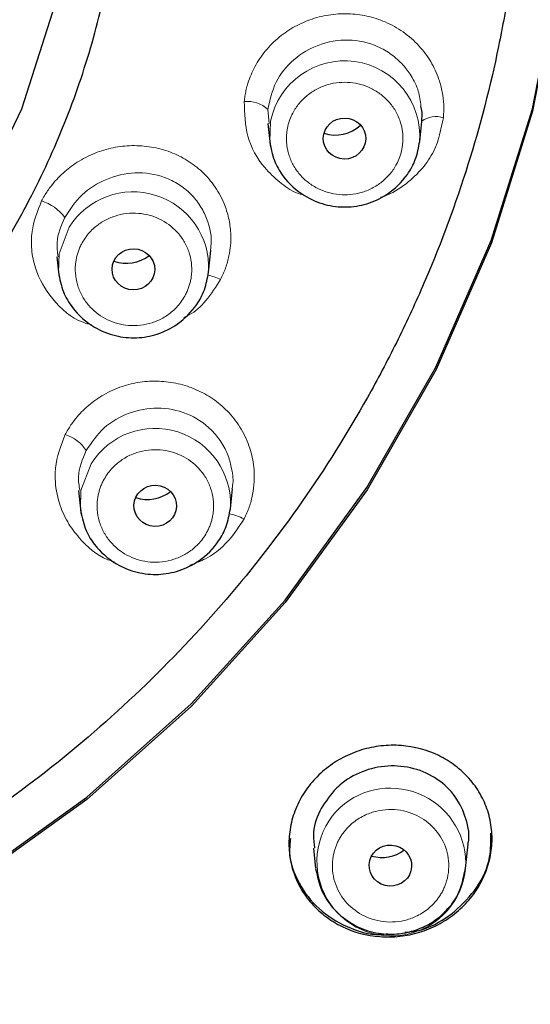
# Model space of a CAD drawing. Units: millimetres. Extents: x 35 to 548, y 37 to 679.
# Drawn here: x 218 to 230, y 592 to 615 of the extents above; entities that cross this region are included whole.
import ezdxf

# ---------------------------------------------------------------- set-up
doc = ezdxf.new("R2010")
doc.units = ezdxf.units.MM

msp = doc.modelspace()

# ---------------------------------------------------------------- linework, layer by layer
at = {"color": 8, "linetype": 'Continuous', "lineweight": 18}
for p, q in [((224.156, 612.736), (224.188, 612.412)), ((224.219, 612.461), (224.199, 611.993))]:
    msp.add_line(p, q, dxfattribs=at)
at = {"color": 7, "linetype": 'Continuous', "lineweight": 25}
for p, q in [((224.157, 612.409), (224.199, 611.993)), ((227.703, 611.993), (227.75, 612.458)), ((224.199, 611.993), (224.211, 611.9)), ((222.77, 608.937), (222.821, 609.447)), ((219.23, 609.297), (219.266, 608.937)), ((219.266, 608.937), (219.281, 608.827)), ((219.733, 603.842), (219.776, 603.413)), ((223.28, 603.413), (223.327, 603.879)), ((219.776, 603.413), (219.791, 603.303)), ((228.774, 595.011), (228.832, 595.578)), ((225.222, 595.49), (225.271, 595.011)), ((228.741, 594.883), (228.774, 595.01)), ((228.756, 594.884), (228.774, 595.011))]:
    msp.add_line(p, q, dxfattribs=at)
at = {"color": 7, "linetype": 'Continuous', "lineweight": 25, "flags": 128}
for points in [[(225.552, 637.212), (227.317, 634.488), (228.771, 631.599), (229.9, 628.577), (230.689, 625.456), (231.13, 622.271), (231.219, 619.059), (230.954, 615.857), (230.337, 612.7), (229.377, 609.623), (228.084, 606.663), (226.472, 603.853), (224.56, 601.224), (222.37, 598.806), (219.926, 596.626), (217.256, 594.71), (214.39, 593.079), (211.361, 591.752)], [(208.883, 636.612), (211.151, 635.314), (213.221, 633.736), (215.053, 631.906), (216.617, 629.855), (217.884, 627.622), (218.832, 625.245), (219.443, 622.768), (219.707, 620.234), (219.619, 617.689), (219.181, 615.178), (218.399, 612.745), (217.29, 610.435), (215.871, 608.289), (214.169, 606.344), (212.213, 604.636), (210.04, 603.194), (207.687, 602.046), (205.196, 601.21), (202.612, 600.703), (199.982, 600.533)], [(211.36, 591.805), (214.389, 593.133), (217.255, 594.764), (219.925, 596.68), (222.368, 598.859), (224.559, 601.277), (226.47, 603.906), (228.082, 606.716), (229.375, 609.676), (230.336, 612.752), (230.952, 615.909), (231.217, 619.111), (231.212, 620.898)]]:
    msp.add_lwpolyline(points, dxfattribs=at)
at = {"color": 8, "linetype": 'Continuous', "lineweight": 18, "flags": 128}
for points in [[(219.516, 609.99), (219.279, 609.367), (219.266, 608.937)], [(220.026, 604.466), (219.789, 603.843), (219.776, 603.413)]]:
    msp.add_lwpolyline(points, dxfattribs=at)
at = {"color": 8, "linetype": 'Continuous', "lineweight": 18}
for centre, radius, start, end in [((225.945, 612.111), 1.761, 355.7123, 168.5226), ((223.68, 612.232), 0.693, 46.6339, 96.174), ((228.087, 611.974), 0.597, 73.3485, 124.3274), ((221.009, 609.049), 1.765, 357.1665, 147.7851), ((218.559, 609.588), 1.059, 36.418, 73.0109), ((222.53, 607.708), 1.181, 63.7586, 79.4265), ((221.519, 603.525), 1.765, 357.1616, 147.7804), ((219.146, 604.27), 0.918, 33.114, 72.3877), ((223.004, 602.034), 1.288, 62.3612, 79.2223), ((227.019, 595.13), 1.759, 356.102, 131.948), ((227.042, 595.178), 1.74, 133.5466, 350.2725)]:
    msp.add_arc(centre, radius, start, end, dxfattribs=at)
at = {"color": 7, "linetype": 'Continuous', "lineweight": 25}
for centre, major_axis, ratio in [((225.947, 612.059), (0.497, -0.009), 0.963881), ((221.015, 609.004), (0.498, -0.008), 0.965102), ((221.525, 603.481), (0.497, -0.017), 0.965197), ((227.019, 595.079), (0.496, -0.027), 0.965468)]:
    msp.add_ellipse(centre, major_axis=major_axis, ratio=ratio, dxfattribs=at)
for centre, major_axis, ratio, start_param, end_param in [((225.732, 612.94), (0.832, -0.015), 0.963881, 4.404298, 5.518539), ((220.851, 609.979), (0.862, -0.013), 0.965102, 4.381639, 5.395534), ((221.346, 604.433), (0.832, -0.028), 0.965197, 4.406861, 5.441934), ((226.818, 596.066), (0.824, -0.045), 0.965468, 4.472439, 5.447225)]:
    msp.add_ellipse(centre, major_axis=major_axis, ratio=ratio, start_param=start_param, end_param=end_param, dxfattribs=at)
for points, knots in [([(212.099, 572.213), (215.231, 572.923), (218.297, 573.909), (224.192, 576.4), (227.022, 577.905), (232.354, 581.386), (234.855, 583.361), (239.447, 587.716), (241.537, 590.096), (245.237, 595.181), (246.847, 597.887), (249.533, 603.535), (250.609, 606.478), (252.193, 612.502), (252.7, 615.584), (253.129, 621.786), (253.051, 624.906), (252.311, 631.08), (251.65, 634.135), (249.766, 640.078), (248.543, 642.967), (245.576, 648.483), (243.833, 651.11), (239.882, 656.016), (237.675, 658.296), (232.87, 662.43), (230.273, 664.286), (224.773, 667.513), (221.87, 668.884), (215.857, 671.096), (212.745, 671.938), (206.417, 673.062), (203.199, 673.346), (199.982, 673.346)], [0, 0, 0, 0, 0.0625, 0.0625, 0.125, 0.125, 0.1875, 0.1875, 0.25, 0.25, 0.3125, 0.3125, 0.375, 0.375, 0.4375, 0.4375, 0.5, 0.5, 0.5625, 0.5625, 0.625, 0.625, 0.6875, 0.6875, 0.75, 0.75, 0.8125, 0.8125, 0.875, 0.875, 0.9375, 0.9375, 1, 1, 1, 1]), ([(199.982, 648.999), (201.973, 648.999), (203.931, 648.81), (206.819, 648.256), (207.774, 648.025), (209.668, 647.471), (210.609, 647.146), (213.346, 646.05), (215.078, 645.156), (217.125, 643.836), (217.529, 643.561), (218.324, 642.992), (218.717, 642.696), (219.869, 641.783), (220.6, 641.142), (222.686, 639.128), (223.933, 637.663), (225.311, 635.674), (225.577, 635.267), (226.088, 634.445), (226.332, 634.029), (227.029, 632.768), (227.869, 631.052), (228.533, 629.266), (228.963, 627.899), (229.095, 627.439), (229.337, 626.51), (229.446, 626.04), (229.93, 623.691), (230.122, 621.802), (230.124, 618.955), (230.077, 618.003), (229.932, 616.572), (229.871, 616.093), (229.726, 615.147), (229.641, 614.677), (229.161, 612.343), (228.593, 610.528), (227.65, 608.325), (227.45, 607.888), (227.026, 607.02), (226.802, 606.59), (226.103, 605.325), (225.597, 604.509), (223.961, 602.142), (222.716, 600.672), (220.608, 598.632), (219.874, 597.989), (218.352, 596.782), (217.564, 596.217), (215.933, 595.162), (215.089, 594.673), (213.347, 593.771), (212.443, 593.357), (209.704, 592.26), (207.826, 591.708), (204.93, 591.149), (203.951, 591.007), (201.97, 590.817), (200.977, 590.769), (199.982, 590.769)], [0, 0, 0, 0, 0.0625, 0.0625, 0.09375, 0.09375, 0.125, 0.125, 0.1875, 0.1875, 0.203125, 0.203125, 0.21875, 0.21875, 0.25, 0.25, 0.3125, 0.3125, 0.328125, 0.328125, 0.34375, 0.34375, 0.375, 0.40625, 0.40625, 0.421875, 0.421875, 0.4375, 0.4375, 0.5, 0.5, 0.53125, 0.53125, 0.546875, 0.546875, 0.5625, 0.5625, 0.625, 0.625, 0.640625, 0.640625, 0.65625, 0.65625, 0.6875, 0.6875, 0.75, 0.75, 0.78125, 0.78125, 0.8125, 0.8125, 0.84375, 0.84375, 0.875, 0.875, 0.9375, 0.9375, 0.96875, 0.96875, 1, 1, 1, 1]), ([(199.982, 599.553), (201.357, 599.553), (202.71, 599.684), (204.706, 600.067), (205.366, 600.226), (206.674, 600.609), (207.324, 600.834), (209.215, 601.591), (210.412, 602.208), (212.109, 603.303), (212.661, 603.698), (213.722, 604.539), (214.227, 604.981), (215.668, 606.373), (216.53, 607.386), (217.482, 608.76), (217.666, 609.041), (218.019, 609.609), (218.187, 609.896), (218.669, 610.767), (219.25, 611.953), (219.708, 613.187), (220.005, 614.131), (220.096, 614.449), (220.263, 615.091), (220.339, 615.416), (220.674, 617.039), (220.806, 618.344), (220.807, 620.311), (220.775, 620.969), (220.674, 621.958), (220.632, 622.288), (220.532, 622.942), (220.474, 623.267), (220.142, 624.879), (219.749, 626.133), (218.968, 627.96), (218.674, 628.563), (218.029, 629.728), (217.679, 630.292), (216.549, 631.927), (215.689, 632.943), (214.233, 634.352), (213.725, 634.796), (212.674, 635.63), (212.13, 636.021), (211.002, 636.75), (210.42, 637.088), (209.216, 637.711), (208.592, 637.997), (206.699, 638.755), (205.401, 639.136), (203.401, 639.523), (202.724, 639.621), (201.355, 639.752), (200.669, 639.785), (199.982, 639.785)], [0, 0, 0, 0, 0.0625, 0.0625, 0.09375, 0.09375, 0.125, 0.125, 0.1875, 0.1875, 0.21875, 0.21875, 0.25, 0.25, 0.3125, 0.3125, 0.328125, 0.328125, 0.34375, 0.34375, 0.375, 0.40625, 0.40625, 0.421875, 0.421875, 0.4375, 0.4375, 0.5, 0.5, 0.53125, 0.53125, 0.546875, 0.546875, 0.5625, 0.5625, 0.625, 0.625, 0.65625, 0.65625, 0.6875, 0.6875, 0.75, 0.75, 0.78125, 0.78125, 0.8125, 0.8125, 0.84375, 0.84375, 0.875, 0.875, 0.9375, 0.9375, 0.96875, 0.96875, 1, 1, 1, 1]), ([(227.751, 612.467), (227.752, 612.476), (227.754, 612.498), (227.758, 612.568), (227.764, 612.677), (227.744, 612.77), (227.733, 612.817)], [0, 0, 0, 0, 0.071879, 0.195177, 0.59594, 1, 1, 1, 1]), ([(224.199, 611.993), (224.227, 611.842), (224.28, 611.556), (224.54, 611.1), (224.947, 610.727), (225.474, 610.5), (225.982, 610.437), (226.485, 610.517), (226.997, 610.758), (227.384, 611.133), (227.627, 611.575), (227.676, 611.849), (227.703, 611.993)], [0, 0, 0, 0, 0.0902736, 0.1714297, 0.305857, 0.4088163, 0.5058722, 0.6029342, 0.7053087, 0.8359767, 0.9138798, 1, 1, 1, 1]), ([(219.266, 608.937), (219.295, 608.781), (219.351, 608.487), (219.622, 608.024), (220.043, 607.652), (220.579, 607.434), (221.089, 607.383), (221.59, 607.474), (222.091, 607.724), (222.465, 608.098), (222.697, 608.532), (222.745, 608.798), (222.77, 608.938)], [0, 0, 0, 0, 0.092987, 0.176268, 0.313154, 0.416505, 0.513566, 0.610642, 0.712641, 0.840842, 0.916609, 1, 1, 1, 1]), ([(219.776, 603.413), (219.806, 603.257), (219.861, 602.963), (220.132, 602.5), (220.553, 602.128), (221.089, 601.91), (221.599, 601.858), (222.1, 601.95), (222.601, 602.2), (222.975, 602.574), (223.207, 603.008), (223.255, 603.274), (223.28, 603.414)], [0, 0, 0, 0, 0.092977, 0.17625, 0.313127, 0.416476, 0.513537, 0.610613, 0.712613, 0.840823, 0.916598, 1, 1, 1, 1]), ([(228.518, 593.953), (228.396, 593.856), (228.266, 593.772), (227.992, 593.629), (227.846, 593.569), (227.547, 593.478), (227.395, 593.447), (227.086, 593.412), (226.928, 593.409), (226.467, 593.443), (226.164, 593.524), (225.758, 593.721), (225.628, 593.8), (225.389, 593.981), (225.28, 594.081), (225.085, 594.301), (224.998, 594.423), (224.853, 594.676), (224.794, 594.809), (224.705, 595.087), (224.674, 595.232), (224.644, 595.521), (224.644, 595.667), (224.675, 595.962), (224.706, 596.107), (224.796, 596.388), (224.856, 596.527), (225.004, 596.79), (225.091, 596.914), (225.289, 597.145), (225.401, 597.253), (225.645, 597.447), (225.775, 597.531), (226.049, 597.674), (226.195, 597.734), (226.494, 597.825), (226.646, 597.856), (226.955, 597.891), (227.113, 597.894), (227.574, 597.86), (227.877, 597.779), (228.284, 597.582), (228.413, 597.503), (228.652, 597.322), (228.761, 597.222), (228.956, 597.002), (229.043, 596.88), (229.188, 596.626), (229.247, 596.494), (229.336, 596.216), (229.367, 596.071), (229.397, 595.782), (229.397, 595.636), (229.366, 595.341), (229.335, 595.196), (229.245, 594.915), (229.185, 594.776), (229.037, 594.513), (228.95, 594.389), (228.752, 594.158), (228.64, 594.05), (228.518, 593.953)], [0, 0, 0, 0, 0.03125, 0.03125, 0.0625, 0.0625, 0.09375, 0.09375, 0.125, 0.125, 0.1875, 0.1875, 0.21875, 0.21875, 0.25, 0.25, 0.28125, 0.28125, 0.3125, 0.3125, 0.34375, 0.34375, 0.375, 0.375, 0.40625, 0.40625, 0.4375, 0.4375, 0.46875, 0.46875, 0.5, 0.5, 0.53125, 0.53125, 0.5625, 0.5625, 0.59375, 0.59375, 0.625, 0.625, 0.6875, 0.6875, 0.71875, 0.71875, 0.75, 0.75, 0.78125, 0.78125, 0.8125, 0.8125, 0.84375, 0.84375, 0.875, 0.875, 0.90625, 0.90625, 0.9375, 0.9375, 0.96875, 0.96875, 1, 1, 1, 1]), ([(228.828, 595.579), (228.83, 595.587), (228.883, 595.78), (228.801, 596.182), (228.566, 596.705), (228.132, 597.121), (227.577, 597.375), (226.956, 597.437), (226.347, 597.3), (225.934, 597.057), (225.746, 596.875), (225.702, 596.831)], [0, 0, 0, 0, 0.005648, 0.140296, 0.276017, 0.412753, 0.550002, 0.687026, 0.82318, 0.958212, 1, 1, 1, 1]), ([(225.702, 596.831), (225.58, 596.676), (225.336, 596.366), (225.192, 595.879), (225.233, 595.592), (225.247, 595.493)], [0, 0, 0, 0, 0.395225, 0.790399, 1, 1, 1, 1]), ([(228.517, 594.007), (228.704, 594.188), (229.079, 594.549), (229.37, 595.212), (229.367, 595.647), (229.365, 595.834)], [0, 0, 0, 0, 0.363545, 0.727066, 1, 1, 1, 1]), ([(224.683, 595.716), (224.672, 595.606), (224.636, 595.245), (224.857, 594.655), (225.317, 594.039), (225.988, 593.631), (226.571, 593.445), (226.897, 593.482), (226.955, 593.489)], [0, 0, 0, 0, 0.0933, 0.306421, 0.521265, 0.737314, 0.953504, 1, 1, 1, 1]), ([(225.271, 595.008), (225.318, 594.801), (225.409, 594.403), (225.788, 593.944), (226.232, 593.634), (226.728, 593.478), (227.259, 593.467), (227.727, 593.597), (228.119, 593.828), (228.421, 594.116), (228.658, 594.477), (228.715, 594.756), (228.741, 594.883)], [0, 0, 0, 0, 0.127263, 0.243841, 0.351903, 0.454896, 0.553238, 0.669483, 0.743027, 0.827043, 0.921664, 1, 1, 1, 1]), ([(227.354, 593.525), (227.431, 593.529), (227.773, 593.549), (228.172, 593.754), (228.451, 593.958), (228.517, 594.007)], [0, 0, 0, 0, 0.179672, 0.804238, 1, 1, 1, 1])]:
    msp.add_open_spline(points, degree=3, knots=knots, dxfattribs=at)
at = {"color": 8, "linetype": 'Continuous', "lineweight": 18}
for points, knots in [([(223.606, 612.921), (223.61, 612.964), (223.62, 613.049), (223.644, 613.177), (223.682, 613.327), (223.74, 613.499), (223.856, 613.759), (224.056, 614.074), (224.368, 614.4), (224.735, 614.66), (225.138, 614.845), (225.574, 614.957), (226.025, 614.985), (226.474, 614.931), (226.912, 614.79), (227.329, 614.558), (227.691, 614.241), (227.975, 613.863), (228.146, 613.491), (228.236, 613.149), (228.274, 612.848), (228.264, 612.647), (228.258, 612.546)], [0, 0, 0, 0, 0.0184318, 0.0368437, 0.0553209, 0.0845121, 0.1137523, 0.1752609, 0.2399793, 0.299784, 0.359999, 0.4216076, 0.4839711, 0.545204, 0.6072869, 0.6735339, 0.7427734, 0.8070948, 0.8715688, 0.9145108, 0.957102, 1, 1, 1, 1]), ([(227.733, 612.817), (227.719, 612.935), (227.688, 613.184), (227.526, 613.508), (227.311, 613.797), (227.049, 614.031), (226.632, 614.271), (226.041, 614.404), (225.337, 614.285), (224.74, 613.928), (224.297, 613.389), (224.203, 612.955), (224.156, 612.736)], [0, 0, 0, 0, 0.069369, 0.146193, 0.207408, 0.277947, 0.34741, 0.482481, 0.614119, 0.742264, 0.869849, 1, 1, 1, 1]), ([(227.305, 611.937), (227.308, 611.97), (227.313, 612.036), (227.31, 612.135), (227.301, 612.233), (227.283, 612.331), (227.243, 612.482), (227.161, 612.68), (227.005, 612.903), (226.806, 613.093), (226.505, 613.279), (226.079, 613.398), (225.638, 613.356), (225.308, 613.227), (225.076, 613.076), (224.88, 612.884), (224.748, 612.686), (224.667, 612.502), (224.618, 612.344), (224.604, 612.234), (224.596, 612.18)], [0, 0, 0, 0, 0.024169, 0.048141, 0.072053, 0.096045, 0.120253, 0.185242, 0.250358, 0.315347, 0.380462, 0.500024, 0.619586, 0.684575, 0.74969, 0.81468, 0.879795, 0.919943, 0.959797, 1, 1, 1, 1]), ([(224.996, 610.74), (224.939, 610.755), (224.729, 610.811), (224.419, 611.042), (223.986, 611.449), (223.623, 612.093), (223.611, 612.647), (223.606, 612.921)], [0, 0, 0, 0, 0.061756, 0.226951, 0.402412, 0.703971, 1, 1, 1, 1]), ([(228.258, 612.546), (228.203, 612.278), (228.116, 611.852), (227.77, 611.343), (227.381, 610.98), (227.033, 610.756), (226.814, 610.695), (226.787, 610.687)], [0, 0, 0, 0, 0.329601, 0.521673, 0.731662, 0.966953, 1, 1, 1, 1]), ([(224.596, 612.18), (224.594, 612.146), (224.589, 612.08), (224.591, 611.981), (224.601, 611.883), (224.619, 611.786), (224.658, 611.635), (224.741, 611.437), (224.897, 611.213), (225.096, 611.024), (225.397, 610.838), (225.822, 610.718), (226.263, 610.76), (226.594, 610.89), (226.826, 611.04), (227.022, 611.232), (227.153, 611.431), (227.235, 611.614), (227.284, 611.773), (227.298, 611.882), (227.305, 611.937)], [0, 0, 0, 0, 0.024169, 0.048141, 0.072053, 0.096045, 0.120253, 0.185242, 0.250358, 0.315347, 0.380462, 0.500024, 0.619586, 0.684575, 0.74969, 0.81468, 0.879795, 0.919943, 0.959797, 1, 1, 1, 1]), ([(218.869, 610.601), (218.89, 610.641), (218.934, 610.721), (219.008, 610.837), (219.103, 610.967), (219.222, 611.108), (219.418, 611.302), (219.709, 611.524), (220.106, 611.726), (220.54, 611.857), (220.987, 611.906), (221.441, 611.874), (221.879, 611.756), (222.281, 611.559), (222.638, 611.285), (222.942, 610.931), (223.146, 610.544), (223.259, 610.162), (223.295, 609.845), (223.288, 609.563), (223.25, 609.304), (223.177, 609.035), (223.094, 608.857), (223.052, 608.768)], [0, 0, 0, 0, 0.0192149, 0.0384158, 0.0577083, 0.0861187, 0.1146669, 0.1713877, 0.2355353, 0.295917, 0.3570288, 0.4204962, 0.4847828, 0.5467215, 0.6094369, 0.6760664, 0.7455067, 0.7962911, 0.8470004, 0.8820325, 0.9170762, 0.9585347, 1, 1, 1, 1]), ([(222.815, 609.448), (222.819, 609.476), (222.863, 609.726), (222.78, 610.101), (222.58, 610.504), (222.358, 610.776), (222.078, 610.999), (221.653, 611.21), (221.062, 611.3), (220.379, 611.144), (219.78, 610.776), (219.534, 610.403), (219.411, 610.217)], [0, 0, 0, 0, 0.017772, 0.157676, 0.229018, 0.301845, 0.376192, 0.452094, 0.595742, 0.732927, 0.866322, 1, 1, 1, 1]), ([(220.048, 607.707), (219.977, 607.725), (219.607, 607.819), (219.1, 608.283), (218.734, 608.904), (218.627, 609.458), (218.628, 609.992), (218.775, 610.363), (218.869, 610.601)], [0, 0, 0, 0, 0.058895, 0.309405, 0.549113, 0.674292, 0.791239, 1, 1, 1, 1]), ([(222.236, 608.417), (222.25, 608.447), (222.279, 608.507), (222.314, 608.6), (222.342, 608.695), (222.362, 608.792), (222.382, 608.947), (222.379, 609.16), (222.316, 609.423), (222.202, 609.669), (221.991, 609.948), (221.639, 610.208), (221.212, 610.322), (220.855, 610.317), (220.583, 610.257), (220.328, 610.147), (220.131, 610.007), (219.987, 609.865), (219.882, 609.734), (219.827, 609.637), (219.8, 609.589)], [0, 0, 0, 0, 0.024169, 0.048141, 0.072053, 0.096045, 0.120253, 0.185242, 0.250358, 0.315347, 0.380462, 0.500024, 0.619586, 0.684575, 0.74969, 0.81468, 0.879795, 0.919943, 0.959797, 1, 1, 1, 1]), ([(219.411, 610.217), (219.328, 610.022), (219.197, 609.717), (219.241, 609.41), (219.257, 609.299)], [0, 0, 0, 0, 0.638331, 1, 1, 1, 1]), ([(219.8, 609.589), (219.785, 609.558), (219.756, 609.499), (219.722, 609.406), (219.694, 609.31), (219.674, 609.213), (219.654, 609.059), (219.657, 608.845), (219.719, 608.583), (219.834, 608.336), (220.045, 608.058), (220.397, 607.798), (220.824, 607.683), (221.181, 607.689), (221.453, 607.748), (221.708, 607.859), (221.904, 607.998), (222.049, 608.141), (222.154, 608.272), (222.208, 608.369), (222.236, 608.417)], [0, 0, 0, 0, 0.024169, 0.048141, 0.072053, 0.096045, 0.120253, 0.185242, 0.250358, 0.315347, 0.380462, 0.500024, 0.619586, 0.684575, 0.74969, 0.81468, 0.879795, 0.919943, 0.959797, 1, 1, 1, 1]), ([(223.052, 608.768), (222.944, 608.599), (222.746, 608.288), (222.433, 607.988), (222.233, 607.898), (222.19, 607.879)], [0, 0, 0, 0, 0.483626, 0.890111, 1, 1, 1, 1]), ([(219.424, 605.145), (219.444, 605.183), (219.485, 605.259), (219.556, 605.37), (219.647, 605.497), (219.766, 605.637), (219.971, 605.839), (220.274, 606.063), (220.684, 606.258), (221.121, 606.373), (221.563, 606.406), (222.008, 606.359), (222.437, 606.228), (222.833, 606.022), (223.186, 605.738), (223.488, 605.376), (223.706, 604.955), (223.829, 604.502), (223.85, 604.096), (223.806, 603.745), (223.73, 603.451), (223.644, 603.268), (223.602, 603.175)], [0, 0, 0, 0, 0.0184271, 0.0368345, 0.0553071, 0.0844986, 0.1137393, 0.1752634, 0.2400119, 0.2998129, 0.3600239, 0.4216272, 0.4839843, 0.5451971, 0.6072588, 0.6735066, 0.7427609, 0.8070745, 0.8715354, 0.9144905, 0.9570926, 1, 1, 1, 1]), ([(223.318, 603.881), (223.324, 603.904), (223.358, 604.056), (223.322, 604.32), (223.234, 604.664), (223.076, 604.974), (222.779, 605.343), (222.281, 605.673), (221.586, 605.806), (220.902, 605.68), (220.291, 605.331), (220.041, 604.959), (219.915, 604.771)], [0, 0, 0, 0, 0.014729, 0.096042, 0.160855, 0.235531, 0.309067, 0.45206, 0.591419, 0.727084, 0.862223, 1, 1, 1, 1]), ([(220.573, 602.17), (220.519, 602.187), (220.195, 602.289), (219.814, 602.633), (219.461, 603.104), (219.255, 603.57), (219.188, 603.956), (219.187, 604.231), (219.203, 604.584), (219.322, 604.887), (219.424, 605.145)], [0, 0, 0, 0, 0.044988, 0.274717, 0.402261, 0.53777, 0.701417, 0.730802, 0.771439, 1, 1, 1, 1]), ([(219.915, 604.771), (219.827, 604.57), (219.694, 604.266), (219.747, 603.951), (219.764, 603.845)], [0, 0, 0, 0, 0.663683, 1, 1, 1, 1]), ([(222.746, 602.893), (222.76, 602.923), (222.79, 602.983), (222.824, 603.076), (222.852, 603.171), (222.872, 603.268), (222.892, 603.423), (222.889, 603.636), (222.827, 603.899), (222.712, 604.145), (222.501, 604.423), (222.149, 604.684), (221.722, 604.798), (221.365, 604.793), (221.093, 604.733), (220.838, 604.622), (220.641, 604.483), (220.497, 604.341), (220.392, 604.21), (220.338, 604.113), (220.31, 604.064)], [0, 0, 0, 0, 0.024169, 0.048141, 0.072053, 0.096045, 0.120253, 0.185242, 0.250358, 0.315347, 0.380462, 0.500024, 0.619586, 0.684575, 0.74969, 0.81468, 0.879795, 0.919943, 0.959797, 1, 1, 1, 1]), ([(220.31, 604.064), (220.296, 604.034), (220.266, 603.975), (220.232, 603.881), (220.204, 603.786), (220.184, 603.689), (220.164, 603.535), (220.167, 603.321), (220.229, 603.059), (220.344, 602.812), (220.555, 602.534), (220.907, 602.274), (221.334, 602.159), (221.691, 602.164), (221.963, 602.224), (222.218, 602.335), (222.415, 602.474), (222.559, 602.617), (222.664, 602.748), (222.718, 602.844), (222.746, 602.893)], [0, 0, 0, 0, 0.024169, 0.048141, 0.072053, 0.096045, 0.120253, 0.185242, 0.250358, 0.315347, 0.380462, 0.500024, 0.619586, 0.684575, 0.74969, 0.81468, 0.879795, 0.919943, 0.959797, 1, 1, 1, 1]), ([(223.602, 603.175), (223.449, 602.945), (223.208, 602.58), (222.736, 602.244), (222.46, 602.141), (222.337, 602.096)], [0, 0, 0, 0, 0.4872331, 0.7709346, 1, 1, 1, 1]), ([(228.017, 594.179), (228.04, 594.204), (228.085, 594.253), (228.146, 594.333), (228.201, 594.417), (228.249, 594.504), (228.313, 594.647), (228.373, 594.852), (228.391, 595.121), (228.354, 595.389), (228.234, 595.714), (227.974, 596.06), (227.598, 596.287), (227.255, 596.381), (226.976, 596.398), (226.699, 596.362), (226.469, 596.283), (226.289, 596.187), (226.149, 596.09), (226.069, 596.012), (226.028, 595.973)], [0, 0, 0, 0, 0.0241691, 0.0481409, 0.0720533, 0.0960448, 0.1202529, 0.1852424, 0.2503575, 0.3153471, 0.3804623, 0.500024, 0.6195857, 0.6845752, 0.7496904, 0.8146799, 0.8797951, 0.9199434, 0.9597973, 1, 1, 1, 1]), ([(226.028, 595.973), (226.005, 595.948), (225.96, 595.899), (225.899, 595.819), (225.844, 595.736), (225.796, 595.648), (225.732, 595.506), (225.672, 595.3), (225.654, 595.031), (225.691, 594.764), (225.811, 594.439), (226.071, 594.093), (226.447, 593.865), (226.79, 593.772), (227.069, 593.754), (227.346, 593.79), (227.576, 593.869), (227.756, 593.966), (227.896, 594.063), (227.976, 594.14), (228.017, 594.179)], [0, 0, 0, 0, 0.024169, 0.048141, 0.072053, 0.096045, 0.120253, 0.185242, 0.250358, 0.315347, 0.380462, 0.500024, 0.619586, 0.684575, 0.74969, 0.81468, 0.879795, 0.919943, 0.959797, 1, 1, 1, 1])]:
    msp.add_open_spline(points, degree=3, knots=knots, dxfattribs=at)

doc.saveas('drawing.dxf')
